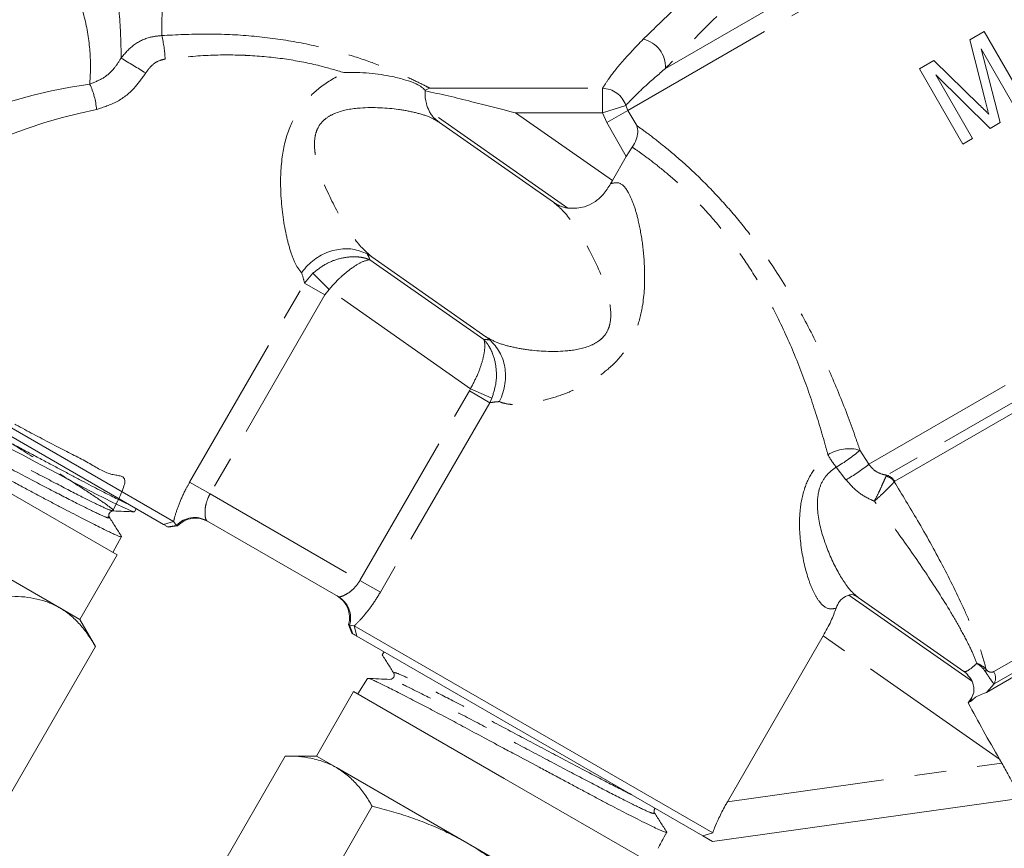
# Model space of a CAD drawing. Units: millimetres. Extents: x -31 to 590, y 17 to 349.
# Drawn here: x 137 to 177, y 217 to 250 of the extents above; entities that cross this region are included whole.
import ezdxf

# ---------------------------------------------------------------- set-up
doc = ezdxf.new("R2010")
doc.units = ezdxf.units.MM
doc.linetypes.add('PHANTOM', pattern=[12.7, 6.35, -1.27, 1.27, -1.27, 1.27, -1.27])

msp = doc.modelspace()

# ---------------------------------------------------------------- linework, layer by layer
at = {"color": 8, "linetype": 'PHANTOM', "lineweight": 0}
for p, q in [((161.878, 246.594), (176.287, 254.912)), ((163.393, 248.285), (174.771, 254.854)), ((143.115, 251.366), (143.101, 249.606)), ((171.577, 232.339), (201.984, 249.896)), ((202.118, 249.112), (172.302, 231.898)), ((172.622, 231.652), (203.326, 249.379)), ((153.907, 247.482), (160.847, 247.482)), ((160.847, 246.495), (160.847, 247.482)), ((160.847, 246.495), (161.792, 246.792)), ((161.792, 246.792), (161.878, 246.594)), ((159.454, 242.66), (153.869, 246.571)), ((157.345, 246.495), (161.249, 243.762)), ((160.847, 246.495), (157.345, 246.495)), ((161.021, 246.099), (160.847, 246.495)), ((161.021, 246.099), (161.878, 246.594)), ((161.878, 246.594), (162.232, 245.981)), ((161.81, 244.733), (161.021, 246.099)), ((176.612, 223.986), (209.249, 242.829)), ((176.625, 223.494), (209.681, 242.578)), ((151.486, 240.576), (156.077, 237.361)), ((148.852, 239.637), (149.185, 240.032)), ((149.185, 240.032), (149.836, 239.373)), ((144.223, 231.619), (148.852, 239.637)), ((149.673, 239.162), (148.852, 239.637)), ((149.673, 239.162), (145.044, 231.145)), ((149.836, 239.373), (149.673, 239.162)), ((155.536, 235.382), (149.836, 239.373)), ((151.083, 227.658), (155.49, 235.291)), ((155.49, 235.291), (155.536, 235.382)), ((156.311, 234.817), (155.49, 235.291)), ((155.536, 235.382), (156.395, 234.997)), ((156.311, 234.817), (151.904, 227.184)), ((156.395, 234.997), (156.311, 234.817)), ((171.222, 232.906), (171.577, 232.339)), ((170.66, 231.713), (170.267, 232.226)), ((145.044, 231.145), (144.223, 231.619)), ((172.277, 231.859), (172.302, 231.898)), ((172.622, 231.652), (172.603, 231.634)), ((145.044, 231.145), (151.083, 227.658)), ((143.697, 229.879), (143.33, 229.825)), ((151.904, 227.184), (151.083, 227.658)), ((170.779, 227.067), (175.749, 223.587)), ((150.797, 225.514), (150.661, 225.859)), ((176.845, 220.461), (169.745, 225.432)), ((176.625, 223.494), (176.313, 223.147)), ((165.885, 218.746), (176.938, 220.3))]:
    msp.add_line(p, q, dxfattribs=at)
at = {"color": 7, "linetype": 'Continuous', "lineweight": 15}
for p, q in [((175.643, 249.431), (176.224, 249.766)), ((176.224, 249.766), (177.974, 246.735)), ((176.26, 247), (175.643, 249.431)), ((177.585, 246.511), (176.104, 249.076)), ((176.104, 249.076), (176.873, 246.1)), ((173.62, 248.263), (174.201, 248.599)), ((174.201, 248.599), (176.029, 246.818)), ((175.37, 245.232), (173.62, 248.263)), ((176.47, 245.867), (174.278, 248.021)), ((174.278, 248.021), (175.759, 245.456)), ((153.708, 247.409), (153.714, 247.379)), ((158.876, 242.895), (154.285, 246.11)), ((176.873, 246.1), (176.47, 245.867)), ((162.052, 245.112), (161.81, 244.733)), ((175.759, 245.456), (175.37, 245.232)), ((161.81, 244.733), (161.249, 243.762)), ((161.249, 243.762), (161.18, 243.64)), ((176.313, 223.147), (209.971, 242.579)), ((151.56, 240.693), (156.152, 237.478)), ((129.027, 238.429), (143.575, 230.03)), ((143.172, 229.916), (129.137, 238.019)), ((141.3, 228.687), (129.176, 235.687)), ((142.008, 230.427), (142.074, 230.55)), ((140.991, 230.2), (140.98, 230.236)), ((143.172, 229.916), (143.575, 230.03)), ((143.575, 230.03), (143.697, 229.879)), ((150.207, 227.009), (144.92, 230.062)), ((143.37, 229.802), (143.33, 229.825)), ((143.37, 229.802), (143.738, 229.856)), ((143.697, 229.879), (143.738, 229.856)), ((133.738, 229.589), (138.988, 226.558)), ((141.129, 228.786), (141.473, 229.429)), ((139.8, 226.089), (141.3, 228.687)), ((171.148, 226.978), (175.407, 223.995)), ((138.988, 226.558), (139.8, 226.089)), ((140.426, 225.006), (139.8, 226.089)), ((150.62, 225.883), (150.757, 225.537)), ((150.62, 225.883), (150.661, 225.859)), ((150.661, 225.859), (150.852, 225.829)), ((150.852, 225.829), (165.292, 217.492)), ((150.955, 225.422), (150.852, 225.829)), ((150.797, 225.514), (150.757, 225.537)), ((164.889, 217.378), (150.955, 225.422)), ((169.745, 225.432), (165.885, 218.746)), ((140.426, 225.006), (136.551, 218.295)), ((152.054, 224.788), (151.98, 224.67)), ((151.383, 223.708), (150.998, 223.088)), ((151.387, 223.705), (151.389, 223.712)), ((152.328, 223.684), (152.291, 223.676)), ((150.827, 223.187), (149.327, 220.589)), ((156.889, 219.687), (150.827, 223.187)), ((175.727, 222.947), (175.582, 222.725)), ((175.788, 223.096), (175.727, 222.947)), ((175.582, 222.725), (175.677, 222.78)), ((148.076, 220.589), (144.201, 213.878)), ((149.327, 220.589), (148.076, 220.589)), ((149.327, 220.589), (150.139, 220.12)), ((150.139, 220.12), (155.389, 217.089)), ((176.938, 220.3), (176.845, 220.461)), ((162.951, 216.187), (156.889, 219.687)), ((151.576, 218.569), (147.701, 211.857)), ((177.647, 218.884), (165.288, 217.148)), ((163.342, 217.336), (163.439, 217.517)), ((165.292, 217.492), (164.889, 217.378)), ((165.288, 217.148), (164.889, 217.378)), ((155.389, 217.089), (160.639, 214.058))]:
    msp.add_line(p, q, dxfattribs=at)
at = {"color": 7, "linetype": 'Continuous', "lineweight": 15, "flags": 128}
msp.add_lwpolyline([(142.002, 230.43), (141.995, 230.423), (141.849, 230.468), (141.714, 230.525), (141.535, 230.606), (141.075, 230.828), (140.788, 230.972), (140.463, 231.139), (139.742, 231.517), (139.336, 231.732), (138.9, 231.963), (137.994, 232.443), (137.512, 232.699), (137.012, 232.966)], dxfattribs=at)
at = {"color": 8, "linetype": 'PHANTOM', "lineweight": 0}
for centre, radius, start, end in [((138.346, 248.453), 4.893, 2.427, 13.6396), ((162.242, 248.334), 1.151, 357.5388, 77.5277), ((82.119, 149.049), 115.98, 58.65326, 59.22746), ((137.717, 246.442), 2.759, 3.9042, 26.0598), ((160.831, 246.469), 1.013, 18.5809, 89.0949), ((170.785, 231.341), 1.625, 74.4277, 121.6926), ((167.469, 237.162), 5.674, 299.5409, 311.4016), ((173.044, 234.457), 3.563, 209.1167, 218.7767), ((167.084, 237.928), 7.171, 299.917, 308.7974), ((172.151, 231.327), 0.546, 34.1383, 76.6434), ((172.17, 231.396), 0.52, 29.5634, 75.2142), ((144.424, 229.199), 0.996, 60.1118, 136.8566), ((149.708, 226.148), 0.996, 343.1434, 59.8882), ((176.034, 224.091), 0.271, 335.5402, 356.8766), ((176.176, 223.728), 0.506, 332.3814, 30.6168)]:
    msp.add_arc(centre, radius, start, end, dxfattribs=at)
at = {"color": 7, "linetype": 'Continuous', "lineweight": 15}
for centre, start, end in [((144.465, 229.169), 60, 136.6576), ((149.662, 226.169), 343.3424, 60)]:
    msp.add_arc(centre, 1, start, end, dxfattribs=at)
at = {"color": 8, "linetype": 'PHANTOM', "lineweight": 0}
for centre, major_axis, ratio, start_param, end_param in [((140.664, 242.451), (11.385, 1.916), 0.451416, 1.535989, 2.599462), ((140.664, 241.585), (10.517, 2.694), 0.456778, 1.472646, 2.536119), ((142.965, 245.234), (8.596, -6.105), 0.266773, 0.415965, 0.465442), ((141.857, 243.652), (6.84, -5.139), 0.327961, 0.361046, 0.461277), ((163.522, 230.84), (8.596, -6.105), 0.266773, 2.726052, 2.775905), ((162.414, 229.257), (6.84, -5.139), 0.327961, 2.759832, 2.860062)]:
    msp.add_ellipse(centre, major_axis=major_axis, ratio=ratio, start_param=start_param, end_param=end_param, dxfattribs=at)
at = {"color": 7, "linetype": 'Continuous', "lineweight": 15}
msp.add_ellipse((-86.787, -202.325), major_axis=(292.146, 505.958), ratio=0.021106, start_param=5.700927, end_param=5.702566, dxfattribs=at)
at = {"color": 8, "linetype": 'PHANTOM', "lineweight": 0}
for points, knots in [([(162.491, 249.458), (162.867, 249.823), (163.626, 250.56), (164.9, 251.742), (166.178, 252.877), (167.43, 253.939), (168.782, 255.016), (170.524, 256.323), (171.907, 257.2), (172.765, 257.745)], [0, 0, 0, 0, 0.155129, 0.313157, 0.43231, 0.552365, 0.674957, 0.798327, 1, 1, 1, 1]), ([(173.289, 256.814), (172.465, 256.257), (170.652, 255.032), (168.6, 253.307), (166.98, 251.846), (165.737, 250.663), (164.496, 249.431), (163.763, 248.669), (163.393, 248.285)], [0, 0, 0, 0, 0.198878, 0.437731, 0.560446, 0.683141, 0.840201, 1, 1, 1, 1]), ([(140.196, 247.654), (140.199, 247.694), (140.242, 248.19), (140.23, 249.147), (139.97, 250.528), (139.493, 251.91), (139.021, 252.82), (138.784, 253.277)], [0, 0, 0, 0, 0.021021, 0.261685, 0.504167, 0.751468, 1, 1, 1, 1]), ([(141.458, 248.699), (141.459, 248.752), (141.465, 249.342), (141.422, 249.998), (141.383, 250.595)], [0, 0, 0, 0, 0.089799, 1, 1, 1, 1]), ([(141.458, 248.699), (141.615, 248.884), (141.932, 249.257), (142.542, 249.547), (142.946, 249.59), (143.101, 249.606)], [0, 0, 0, 0, 0.375022, 0.75983, 1, 1, 1, 1]), ([(143.101, 249.606), (143.684, 249.636), (144.85, 249.694), (146.612, 249.621), (148.321, 249.404), (149.84, 249.075), (151.117, 248.687), (152.153, 248.301), (152.991, 247.936), (153.564, 247.659), (153.812, 247.531), (153.907, 247.482)], [0, 0, 0, 0, 0.127604, 0.255076, 0.382925, 0.510666, 0.618325, 0.725982, 0.830224, 0.934466, 1, 1, 1, 1]), ([(160.847, 247.482), (160.918, 247.589), (161.083, 247.838), (161.565, 248.493), (162.179, 249.133), (162.491, 249.458)], [0, 0, 0, 0, 0.271426, 0.629819, 1, 1, 1, 1]), ([(140.196, 247.654), (140.38, 247.723), (140.752, 247.861), (141.185, 248.25), (141.376, 248.564), (141.458, 248.699)], [0, 0, 0, 0, 0.3585021, 0.7237435, 1, 1, 1, 1]), ([(150.435, 248.112), (150.118, 248.208), (149.412, 248.42), (148.136, 248.673), (147.097, 248.78), (146.001, 248.832), (144.848, 248.831), (143.777, 248.717), (143.235, 248.66)], [0, 0, 0, 0, 0.157328, 0.350092, 0.550072, 0.577016, 0.785666, 1, 1, 1, 1]), ([(143.235, 248.66), (143.162, 248.644), (142.966, 248.602), (142.68, 248.413), (142.53, 248.205), (142.454, 248.1)], [0, 0, 0, 0, 0.225659, 0.608902, 1, 1, 1, 1]), ([(163.393, 248.285), (163.109, 248.041), (162.535, 247.549), (162.046, 247.059), (161.868, 246.872), (161.792, 246.792)], [0, 0, 0, 0, 0.359461, 0.727128, 1, 1, 1, 1]), ([(142.454, 248.1), (142.319, 247.905), (142.008, 247.455), (141.331, 246.902), (140.754, 246.72), (140.47, 246.63)], [0, 0, 0, 0, 0.277734, 0.64449, 1, 1, 1, 1]), ([(148.733, 240.048), (148.654, 240.149), (148.487, 240.362), (148.279, 240.903), (148.038, 241.824), (147.863, 243.114), (147.892, 244.621), (148.182, 245.863), (148.736, 246.839), (149.513, 247.598), (150.114, 247.933), (150.435, 248.112)], [0, 0, 0, 0, 0.077383, 0.164033, 0.250874, 0.436191, 0.579996, 0.696516, 0.794659, 0.890209, 1, 1, 1, 1]), ([(154.285, 246.11), (154.164, 246.182), (153.893, 246.34), (153.326, 246.512), (152.416, 246.682), (151.316, 246.745), (150.289, 246.591), (149.78, 246.33), (149.519, 246.103), (149.357, 245.852), (149.242, 245.457), (149.244, 245.079), (149.348, 244.4), (149.697, 243.409), (150.342, 242.169), (151.012, 241.167), (151.415, 240.819), (151.56, 240.693)], [0, 0, 0, 0, 0.054614, 0.121113, 0.187724, 0.322061, 0.405017, 0.437732, 0.455795, 0.485103, 0.505041, 0.550181, 0.571975, 0.667834, 0.801792, 0.928415, 1, 1, 1, 1]), ([(162.232, 245.981), (162.381, 245.874), (162.679, 245.66), (163.341, 245.147), (164.135, 244.475), (165.028, 243.633), (165.952, 242.642), (166.85, 241.546), (167.797, 240.219), (168.745, 238.659), (169.652, 236.888), (170.422, 235.11), (170.92, 233.786), (171.168, 233.064), (171.222, 232.906)], [0, 0, 0, 0, 0.077109, 0.154221, 0.235331, 0.316447, 0.39604, 0.475665, 0.552142, 0.657429, 0.762844, 0.866857, 0.970898, 1, 1, 1, 1]), ([(169.932, 232.724), (169.89, 232.876), (169.703, 233.562), (169.316, 234.832), (168.702, 236.521), (167.953, 238.214), (167.148, 239.693), (166.326, 240.944), (165.539, 241.968), (164.722, 242.879), (163.919, 243.655), (163.192, 244.273), (162.584, 244.739), (162.228, 244.991), (162.088, 245.087), (162.052, 245.112)], [0, 0, 0, 0, 0.028648, 0.12954, 0.232201, 0.332346, 0.435299, 0.508302, 0.583051, 0.660006, 0.736637, 0.815733, 0.893137, 0.972872, 1, 1, 1, 1]), ([(161.18, 243.64), (161.301, 243.67), (161.567, 243.737), (161.877, 243.363), (162.122, 242.795), (162.319, 242.095), (162.48, 241.206), (162.575, 240.043), (162.526, 238.862), (162.24, 237.726), (161.755, 236.82), (160.952, 236.007), (160.018, 235.453), (159.087, 235.076), (158.152, 234.814), (157.466, 234.73), (156.963, 234.763), (156.8, 234.823), (156.694, 234.862)], [0, 0, 0, 0, 0.060093, 0.132268, 0.184873, 0.237595, 0.307031, 0.376526, 0.46548, 0.522788, 0.583383, 0.642703, 0.722656, 0.781678, 0.840701, 0.930737, 0.954896, 1, 1, 1, 1]), ([(156.152, 237.478), (156.306, 237.391), (156.608, 237.219), (157.231, 237.049), (158.145, 236.894), (159.228, 236.847), (160.226, 237.022), (160.708, 237.293), (160.956, 237.533), (161.101, 237.789), (161.206, 238.215), (161.166, 238.929), (160.767, 240.142), (160.078, 241.458), (159.379, 242.471), (159.003, 242.788), (158.876, 242.895)], [0, 0, 0, 0, 0.067585, 0.132899, 0.19986, 0.331452, 0.410186, 0.442682, 0.46007, 0.490028, 0.508982, 0.561168, 0.654677, 0.814816, 0.937701, 1, 1, 1, 1]), ([(151.486, 240.576), (151.484, 240.577), (151.481, 240.578), (151.477, 240.58), (151.473, 240.581), (151.464, 240.585), (151.448, 240.591), (151.419, 240.602), (151.369, 240.619), (151.277, 240.646), (151.105, 240.682), (150.764, 240.712), (150.269, 240.646), (149.68, 240.422), (149.353, 240.164), (149.185, 240.032)], [0, 0, 0, 0, 0.00343, 0.004298, 0.005921, 0.010276, 0.017838, 0.030978, 0.053854, 0.09386, 0.164692, 0.294692, 0.540155, 0.764528, 1, 1, 1, 1]), ([(151.486, 240.576), (151.485, 240.576), (151.379, 240.57), (151.133, 240.491), (150.7, 240.213), (150.256, 239.84), (149.978, 239.531), (149.836, 239.373)], [0, 0, 0, 0, 0.003426, 0.293453, 0.539529, 0.76441, 1, 1, 1, 1]), ([(141.126, 230.466), (141.377, 230.962), (141.874, 231.944), (141.047, 231.833), (140.192, 232.397), (138.981, 232.991), (137.593, 233.734), (136.119, 234.513), (134.67, 235.286), (133.352, 235.96), (132.306, 236.566), (131.411, 236.751), (131.475, 237.605), (129.922, 235.058), (131.466, 237.544), (131.431, 236.539), (132.322, 236.214), (133.36, 235.478), (134.654, 234.681), (136.06, 233.795), (137.472, 232.913), (138.786, 232.086), (139.883, 231.384), (140.691, 230.849), (141.15, 230.516), (141.194, 230.422), (140.846, 230.555), (140.128, 230.901), (139.068, 231.445), (137.772, 232.125), (136.326, 232.891), (134.838, 233.682), (133.425, 234.43), (132.18, 235.08), (131.228, 235.561), (130.582, 235.866), (130.481, 235.878), (130.43, 235.885)], [0, 0, 0, 0, 0.0291232, 0.0576079, 0.0861206, 0.1146227, 0.1431346, 0.1716745, 0.2002038, 0.2287428, 0.2573099, 0.2858664, 0.3144326, 0.3407695, 0.3689179, 0.3975015, 0.4260949, 0.4547164, 0.4833272, 0.5119477, 0.5405964, 0.5692344, 0.5978821, 0.6265579, 0.6552231, 0.683898, 0.712601, 0.7412933, 0.7699954, 0.7987256, 0.8274451, 0.8561743, 0.8849317, 0.9136784, 0.942417, 0.9711806, 1, 1, 1, 1]), ([(156.077, 237.361), (156.078, 237.36), (156.078, 237.359), (156.079, 237.357), (156.079, 237.354), (156.081, 237.349), (156.084, 237.34), (156.088, 237.324), (156.095, 237.295), (156.105, 237.239), (156.114, 237.126), (156.104, 236.884), (156.019, 236.482), (155.826, 235.936), (155.634, 235.57), (155.536, 235.382)], [0, 0, 0, 0, 0.0033986, 0.0042037, 0.0057413, 0.010035, 0.0175402, 0.0306622, 0.0536283, 0.0939642, 0.1656507, 0.2985643, 0.5437994, 0.7662154, 1, 1, 1, 1]), ([(156.077, 237.361), (156.079, 237.359), (156.081, 237.357), (156.084, 237.354), (156.087, 237.351), (156.093, 237.344), (156.105, 237.331), (156.125, 237.308), (156.16, 237.265), (156.219, 237.187), (156.319, 237.033), (156.471, 236.717), (156.587, 236.224), (156.586, 235.593), (156.46, 235.199), (156.395, 234.997)], [0, 0, 0, 0, 0.0034085, 0.0042158, 0.0056799, 0.0099305, 0.0173659, 0.0303831, 0.0532155, 0.0934583, 0.1653345, 0.2988778, 0.5437964, 0.7659864, 1, 1, 1, 1]), ([(140.941, 230.229), (140.96, 230.206), (141.016, 230.139), (140.675, 230.278), (139.975, 230.614), (138.913, 231.158), (137.619, 231.837), (136.174, 232.603), (134.686, 233.394), (133.273, 234.142), (132.022, 234.796), (131.086, 235.268), (130.547, 235.527), (130.462, 235.548), (130.445, 235.552)], [0, 0, 0, 0, 0.048541, 0.141246, 0.233917, 0.326619, 0.419412, 0.51217, 0.60496, 0.697841, 0.790687, 0.883507, 0.976407, 1, 1, 1, 1]), ([(170.262, 226.545), (170.179, 226.527), (169.937, 226.472), (169.631, 226.711), (169.355, 227.17), (169.08, 227.852), (168.824, 228.933), (168.743, 230.253), (168.949, 231.356), (169.343, 232.165), (169.736, 232.538), (169.932, 232.724)], [0, 0, 0, 0, 0.068497, 0.200951, 0.284182, 0.367545, 0.546198, 0.717476, 0.823874, 0.912477, 1, 1, 1, 1]), ([(170.267, 232.226), (170.123, 232.121), (169.957, 231.999), (169.724, 231.697), (169.619, 231.476), (169.501, 231.017), (169.493, 230.249), (169.801, 229.12), (170.311, 227.989), (170.789, 227.271), (171.07, 227.041), (171.148, 226.978)], [0, 0, 0, 0, 0.0772888, 0.0897212, 0.1649383, 0.1796329, 0.2951599, 0.4973605, 0.7173747, 0.9218939, 1, 1, 1, 1]), ([(171.577, 232.339), (171.649, 232.252), (171.795, 232.074), (172.066, 231.943), (172.241, 231.91), (172.302, 231.898)], [0, 0, 0, 0, 0.388197, 0.785711, 1, 1, 1, 1]), ([(144.223, 231.619), (144.155, 231.496), (143.977, 231.174), (143.757, 230.657), (143.627, 230.252), (143.586, 230.075), (143.575, 230.03)], [0, 0, 0, 0, 0.21246, 0.554903, 0.887381, 1, 1, 1, 1]), ([(171.804, 230.853), (171.769, 230.868), (171.528, 230.967), (171.104, 231.214), (170.807, 231.547), (170.66, 231.713)], [0, 0, 0, 0, 0.077621, 0.54121, 1, 1, 1, 1]), ([(171.804, 230.853), (171.805, 230.856), (171.861, 230.965), (171.969, 231.181), (172.104, 231.474), (172.209, 231.716), (172.254, 231.811), (172.277, 231.859)], [0, 0, 0, 0, 0.005215, 0.278099, 0.523404, 0.759074, 1, 1, 1, 1]), ([(171.804, 230.853), (171.805, 230.855), (171.897, 230.937), (172.076, 231.101), (172.309, 231.325), (172.496, 231.515), (172.567, 231.594), (172.603, 231.634)], [0, 0, 0, 0, 0.0052096, 0.2778438, 0.523479, 0.7593776, 1, 1, 1, 1]), ([(172.603, 231.634), (172.918, 231.118), (173.59, 230.017), (174.552, 228.289), (175.302, 226.78), (175.806, 225.608), (176.12, 224.783), (176.244, 224.306), (176.305, 224.076)], [0, 0, 0, 0, 0.206986, 0.441436, 0.675305, 0.786025, 0.89645, 1, 1, 1, 1]), ([(145.044, 231.145), (145.012, 231.082), (144.925, 230.915), (144.851, 230.629), (144.834, 230.35), (144.861, 230.136), (144.9, 230.086), (144.92, 230.062)], [0, 0, 0, 0, 0.129729, 0.345633, 0.567667, 0.785793, 1, 1, 1, 1]), ([(175.933, 224.323), (175.862, 224.497), (175.788, 224.682), (175.584, 225.115), (175.322, 225.62), (174.723, 226.662), (173.862, 228.004), (172.818, 229.498), (172.114, 230.438), (171.804, 230.853)], [0, 0, 0, 0, 0.085844, 0.090613, 0.201006, 0.313604, 0.55718, 0.804329, 1, 1, 1, 1]), ([(151.083, 227.658), (151.022, 227.567), (150.898, 227.383), (150.665, 227.182), (150.444, 227.05), (150.278, 226.993), (150.228, 227.004), (150.207, 227.009)], [0, 0, 0, 0, 0.200458, 0.405638, 0.621004, 0.843072, 1, 1, 1, 1]), ([(150.852, 225.829), (150.862, 225.838), (150.964, 225.932), (151.197, 226.175), (151.565, 226.633), (151.79, 226.999), (151.904, 227.184)], [0, 0, 0, 0, 0.034299, 0.352879, 0.672847, 1, 1, 1, 1]), ([(175.407, 223.995), (175.424, 223.99), (175.484, 223.97), (175.661, 224.074), (175.866, 224.262), (175.933, 224.323)], [0, 0, 0, 0, 0.203055, 0.743294, 1, 1, 1, 1]), ([(175.933, 224.323), (175.935, 224.322), (176.044, 224.28), (176.181, 224.202), (176.279, 224.102), (176.305, 224.076)], [0, 0, 0, 0, 0.013649, 0.742449, 1, 1, 1, 1]), ([(175.933, 224.323), (175.935, 224.321), (176.038, 224.253), (176.166, 224.14), (176.257, 224.012), (176.281, 223.978)], [0, 0, 0, 0, 0.01381, 0.742558, 1, 1, 1, 1]), ([(162.013, 219.039), (161.933, 219.078), (161.59, 219.246), (160.668, 219.726), (159.343, 220.422), (157.87, 221.205), (156.4, 221.985), (155.027, 222.709), (153.869, 223.309), (153.009, 223.737), (152.476, 223.978), (152.461, 223.943), (152.454, 223.926)], [0, 0, 0, 0, 0.032865, 0.14098, 0.249056, 0.357168, 0.465386, 0.573564, 0.681779, 0.7901, 0.898381, 1, 1, 1, 1]), ([(176.625, 223.494), (176.608, 223.512), (176.569, 223.552), (176.474, 223.686), (176.368, 223.845), (176.307, 223.939), (176.281, 223.978)], [0, 0, 0, 0, 0.303117, 0.668426, 0.858573, 1, 1, 1, 1]), ([(176.305, 224.076), (176.32, 224.058), (176.361, 224.013), (176.442, 223.965), (176.53, 223.951), (176.586, 223.975), (176.612, 223.986)], [0, 0, 0, 0, 0.111378, 0.284247, 0.665811, 1, 1, 1, 1]), ([(162.925, 218.309), (162.929, 218.288), (162.937, 218.241), (162.482, 218.439), (161.658, 218.847), (160.53, 219.43), (159.187, 220.137), (157.719, 220.916), (156.248, 221.697), (154.874, 222.422), (153.712, 223.024), (152.859, 223.449), (152.369, 223.674), (152.344, 223.653), (152.335, 223.646)], [0, 0, 0, 0, 0.073235, 0.161088, 0.248971, 0.33694, 0.424876, 0.512843, 0.600895, 0.688915, 0.776965, 0.865102, 0.953205, 1, 1, 1, 1]), ([(175.677, 222.78), (175.678, 222.784), (175.686, 222.828), (175.708, 222.891), (175.727, 222.947)], [0, 0, 0, 0, 0.097012, 1, 1, 1, 1])]:
    msp.add_open_spline(points, degree=3, knots=knots, dxfattribs=at)
at = {"color": 7, "linetype": 'Continuous', "lineweight": 15}
for points, knots in [([(150.435, 248.112), (150.438, 248.113), (150.784, 248.129), (151.471, 248.11), (152.306, 247.982), (152.936, 247.818), (153.473, 247.628), (153.619, 247.492), (153.708, 247.409)], [0, 0, 0, 0, 0.0020436, 0.2254377, 0.4532775, 0.6044691, 0.7592414, 1, 1, 1, 1]), ([(153.708, 247.409), (153.773, 247.438), (153.839, 247.468), (153.906, 247.482), (153.907, 247.482)], [0, 0, 0, 0, 0.980223, 1, 1, 1, 1]), ([(153.714, 247.379), (153.714, 247.374), (153.698, 247.188), (153.736, 246.875), (153.828, 246.664), (153.869, 246.571)], [0, 0, 0, 0, 0.016341, 0.565414, 1, 1, 1, 1]), ([(153.714, 247.379), (154.02, 247.313), (154.637, 247.179), (155.849, 246.878), (156.756, 246.646), (157.341, 246.496), (157.345, 246.495)], [0, 0, 0, 0, 0.258909, 0.522031, 0.996494, 1, 1, 1, 1]), ([(176.029, 246.818), (176.092, 246.756), (176.187, 246.663), (176.313, 246.537), (176.375, 246.474), (176.407, 246.443)], [0, 0, 0, 0, 0.499976, 0.749987, 1, 1, 1, 1]), ([(176.407, 246.443), (176.394, 246.489), (176.362, 246.605), (176.314, 246.791), (176.278, 246.93), (176.26, 247)], [0, 0, 0, 0, 0.249959, 0.6249813, 1, 1, 1, 1]), ([(153.869, 246.571), (153.881, 246.546), (153.913, 246.481), (153.979, 246.38), (154.092, 246.26), (154.197, 246.173), (154.264, 246.125), (154.285, 246.11)], [0, 0, 0, 0, 0.201074, 0.51625, 0.712436, 0.90977, 1, 1, 1, 1]), ([(162.052, 245.112), (162.112, 245.213), (162.233, 245.414), (162.285, 245.716), (162.262, 245.895), (162.233, 245.979), (162.232, 245.981)], [0, 0, 0, 0, 0.322072, 0.642078, 0.99467, 1, 1, 1, 1]), ([(161.18, 243.64), (161.085, 243.49), (160.894, 243.188), (160.516, 242.872), (160.05, 242.658), (159.669, 242.639), (159.487, 242.657), (159.454, 242.66)], [0, 0, 0, 0, 0.200886, 0.401721, 0.605435, 0.927709, 1, 1, 1, 1]), ([(158.876, 242.895), (158.932, 242.858), (159.042, 242.785), (159.217, 242.705), (159.346, 242.673), (159.423, 242.664), (159.454, 242.66)], [0, 0, 0, 0, 0.228129, 0.457707, 0.778719, 1, 1, 1, 1]), ([(148.733, 240.048), (148.736, 240.054), (148.81, 240.162), (149.038, 240.436), (149.507, 240.789), (150.141, 241.014), (150.802, 241.043), (151.186, 240.886), (151.377, 240.808)], [0, 0, 0, 0, 0.006268, 0.129609, 0.348628, 0.566099, 0.783042, 1, 1, 1, 1]), ([(151.56, 240.693), (151.512, 240.726), (151.45, 240.768), (151.39, 240.8), (151.377, 240.808)], [0, 0, 0, 0, 0.784483, 1, 1, 1, 1]), ([(156.315, 237.351), (156.272, 237.387), (156.22, 237.43), (156.162, 237.471), (156.152, 237.478)], [0, 0, 0, 0, 0.82272, 1, 1, 1, 1]), ([(156.694, 234.862), (156.697, 234.868), (156.812, 235.091), (156.958, 235.56), (156.946, 236.256), (156.74, 236.889), (156.457, 237.197), (156.315, 237.351)], [0, 0, 0, 0, 0.00683, 0.274284, 0.516809, 0.758388, 1, 1, 1, 1]), ([(130.109, 236.775), (130.113, 236.776), (130.129, 236.779), (130.228, 236.745), (130.395, 236.676), (130.601, 236.581), (130.822, 236.473), (131.082, 236.342), (131.377, 236.19), (131.704, 236.021), (132.032, 235.851), (132.46, 235.627), (133.013, 235.338), (133.613, 235.021), (134.237, 234.689), (134.883, 234.342), (135.582, 233.966), (136.185, 233.641), (136.68, 233.376), (137.172, 233.112), (137.66, 232.853), (138.142, 232.597), (138.608, 232.35), (139.055, 232.113), (139.479, 231.888), (139.883, 231.674), (140.26, 231.476), (140.605, 231.296), (140.917, 231.136), (141.198, 230.995), (141.443, 230.875), (141.641, 230.782), (141.738, 230.739), (141.779, 230.721)], [0, 0, 0, 0, 0.01372, 0.053925, 0.094635, 0.124779, 0.155134, 0.185815, 0.216943, 0.246977, 0.277219, 0.300955, 0.349382, 0.39935, 0.423092, 0.471531, 0.521512, 0.551519, 0.581736, 0.611822, 0.642119, 0.672741, 0.70381, 0.733904, 0.764208, 0.794838, 0.825915, 0.855897, 0.886087, 0.916148, 0.94642, 0.977017, 1, 1, 1, 1]), ([(129.381, 235.642), (129.387, 235.644), (129.404, 235.651), (129.494, 235.62), (129.644, 235.556), (129.804, 235.483), (130.031, 235.374), (130.302, 235.241), (130.613, 235.085), (130.935, 234.921), (131.291, 234.737), (131.676, 234.536), (132.084, 234.32), (132.513, 234.091), (132.969, 233.847), (133.441, 233.595), (133.923, 233.337), (134.415, 233.074), (134.921, 232.805), (135.429, 232.534), (135.932, 232.265), (136.431, 231.998), (136.928, 231.73), (137.413, 231.469), (137.881, 231.218), (138.331, 230.978), (138.767, 230.748), (139.178, 230.532), (139.561, 230.334), (139.914, 230.152), (140.239, 229.986), (140.529, 229.839), (140.781, 229.713), (140.996, 229.607), (141.175, 229.524), (141.313, 229.464), (141.411, 229.429), (141.464, 229.42), (141.482, 229.427), (141.468, 229.445), (141.465, 229.449)], [0, 0, 0, 0, 0.021557, 0.064955, 0.086825, 0.113722, 0.14082, 0.173664, 0.19962, 0.225756, 0.25246, 0.27936, 0.305327, 0.331475, 0.358192, 0.385106, 0.411052, 0.437178, 0.463873, 0.490765, 0.516703, 0.54282, 0.569506, 0.596387, 0.622328, 0.648449, 0.67514, 0.702028, 0.72794, 0.754032, 0.78069, 0.807545, 0.833469, 0.859574, 0.886247, 0.913117, 0.939112, 0.965289, 0.991747, 1, 1, 1, 1]), ([(140.98, 230.236), (140.974, 230.248), (140.959, 230.286), (140.981, 230.378), (141.06, 230.452), (141.112, 230.457), (141.137, 230.459)], [0, 0, 0, 0, 0.146788, 0.43392, 0.720758, 1, 1, 1, 1]), ([(141.138, 230.459), (141.282, 230.453), (141.57, 230.441), (141.859, 230.428), (142.003, 230.422)], [0, 0, 0, 0, 0.49991, 1, 1, 1, 1]), ([(141.476, 229.436), (141.395, 229.563), (141.234, 229.818), (141.072, 230.072), (140.991, 230.2)], [0, 0, 0, 0, 0.500071, 1, 1, 1, 1]), ([(143.33, 229.825), (143.315, 229.833), (143.271, 229.859), (143.211, 229.894), (143.172, 229.916)], [0, 0, 0, 0, 0.338529, 1, 1, 1, 1]), ([(138.988, 226.558), (138.946, 226.582), (138.767, 226.681), (138.281, 226.884), (137.629, 227.011), (137.102, 227.023), (136.926, 227.027)], [0, 0, 0, 0, 0.070063, 0.29988, 0.764964, 1, 1, 1, 1]), ([(170.262, 226.545), (170.305, 226.642), (170.404, 226.864), (170.625, 227.012), (170.733, 227.051), (170.779, 227.067)], [0, 0, 0, 0, 0.309519, 0.708526, 1, 1, 1, 1]), ([(171.148, 226.978), (171.122, 226.995), (171.074, 227.028), (171, 227.064), (170.91, 227.091), (170.839, 227.087), (170.797, 227.073), (170.779, 227.067)], [0, 0, 0, 0, 0.1342641, 0.2483901, 0.3940361, 0.7450215, 1, 1, 1, 1]), ([(140.426, 225.006), (140.329, 225.165), (140.135, 225.484), (139.799, 225.907), (139.485, 226.212), (139.21, 226.423), (139.062, 226.513), (138.988, 226.558)], [0, 0, 0, 0, 0.247582, 0.496461, 0.747258, 0.873304, 1, 1, 1, 1]), ([(169.745, 225.432), (169.854, 225.63), (170.068, 226.017), (170.198, 226.372), (170.262, 226.545)], [0, 0, 0, 0, 0.510301, 1, 1, 1, 1]), ([(150.955, 225.422), (150.916, 225.445), (150.856, 225.48), (150.812, 225.505), (150.797, 225.514)], [0, 0, 0, 0, 0.6614713, 1, 1, 1, 1]), ([(151.978, 224.663), (152.055, 224.542), (152.21, 224.298), (152.365, 224.054), (152.442, 223.932)], [0, 0, 0, 0, 0.50009, 1, 1, 1, 1]), ([(152.291, 223.676), (152.14, 223.682), (151.839, 223.695), (151.538, 223.708), (151.387, 223.714)], [0, 0, 0, 0, 0.4999291, 1, 1, 1, 1]), ([(151.404, 223.711), (151.413, 223.711), (151.435, 223.71), (151.518, 223.682), (151.644, 223.629), (151.813, 223.551), (152.021, 223.45), (152.265, 223.328), (152.545, 223.187), (152.861, 223.026), (153.224, 222.839), (153.629, 222.63), (154.172, 222.346), (154.71, 222.06), (155.353, 221.715), (155.994, 221.37), (156.693, 220.995), (157.469, 220.58), (158.143, 220.221), (158.804, 219.869), (159.289, 219.61), (159.758, 219.359), (160.215, 219.114), (160.651, 218.881), (161.064, 218.663), (161.449, 218.461), (161.811, 218.273), (162.182, 218.084), (162.545, 217.903), (162.867, 217.746), (163.095, 217.638), (163.298, 217.547), (163.401, 217.512), (163.443, 217.507), (163.438, 217.517), (163.438, 217.517)], [0, 0, 0, 0, 0.01933, 0.046351, 0.07356, 0.101063, 0.128966, 0.155988, 0.183199, 0.210704, 0.23861, 0.268989, 0.29845, 0.348094, 0.369235, 0.412575, 0.457635, 0.484517, 0.539194, 0.567055, 0.594032, 0.621198, 0.648656, 0.676514, 0.703489, 0.730653, 0.758109, 0.785967, 0.823074, 0.860679, 0.895279, 0.921566, 0.973815, 0.99981, 1, 1, 1, 1]), ([(152.443, 223.932), (152.453, 223.908), (152.475, 223.861), (152.451, 223.756), (152.382, 223.69), (152.342, 223.685), (152.328, 223.684)], [0, 0, 0, 0, 0.279242, 0.56608, 0.853212, 1, 1, 1, 1]), ([(175.569, 223.851), (175.568, 223.854), (175.55, 223.878), (175.495, 223.929), (175.435, 223.975), (175.407, 223.995)], [0, 0, 0, 0, 0.0512636, 0.5724691, 1, 1, 1, 1]), ([(175.558, 223.84), (175.6, 223.799), (175.711, 223.689), (175.79, 223.466), (175.818, 223.256), (175.805, 223.12), (175.798, 223.094), (175.795, 223.081)], [0, 0, 0, 0, 0.1468224, 0.3904324, 0.6050136, 0.7991587, 1, 1, 1, 1]), ([(176.313, 223.147), (176.22, 223.111), (176.034, 223.038), (175.813, 222.923), (175.724, 222.829), (175.677, 222.78)], [0, 0, 0, 0, 0.318636, 0.637829, 1, 1, 1, 1]), ([(175.582, 222.725), (175.782, 222.355), (176.187, 221.606), (176.624, 220.846), (176.845, 220.461)], [0, 0, 0, 0, 0.493717, 1, 1, 1, 1]), ([(150.139, 220.12), (150.097, 220.144), (149.952, 220.225), (149.618, 220.372), (149.148, 220.502), (148.605, 220.578), (148.253, 220.585), (148.076, 220.589)], [0, 0, 0, 0, 0.070047, 0.242595, 0.531878, 0.765333, 1, 1, 1, 1]), ([(151.576, 218.569), (151.48, 218.728), (151.286, 219.046), (150.95, 219.467), (150.575, 219.839), (150.285, 220.026), (150.139, 220.12)], [0, 0, 0, 0, 0.247269, 0.495363, 0.746874, 1, 1, 1, 1]), ([(176.938, 220.3), (177.031, 220.136), (177.216, 219.808), (177.44, 219.367), (177.588, 219.049), (177.648, 218.903), (177.647, 218.889), (177.647, 218.884)], [0, 0, 0, 0, 0.232139, 0.464732, 0.685144, 0.892317, 1, 1, 1, 1]), ([(155.389, 217.089), (155.124, 217.235), (154.627, 217.508), (153.864, 217.843), (153.118, 218.123), (152.355, 218.367), (151.836, 218.501), (151.576, 218.569)], [0, 0, 0, 0, 0.221028, 0.414306, 0.608264, 0.80392, 1, 1, 1, 1]), ([(165.292, 217.492), (165.316, 217.559), (165.381, 217.737), (165.546, 218.115), (165.732, 218.478), (165.856, 218.695), (165.885, 218.746)], [0, 0, 0, 0, 0.1926537, 0.512982, 0.8840798, 1, 1, 1, 1]), ([(162.952, 218.293), (162.942, 218.315), (162.922, 218.361), (162.934, 218.45), (162.967, 218.477), (162.974, 218.484)], [0, 0, 0, 0, 0.430508, 0.871182, 1, 1, 1, 1]), ([(163.437, 217.529), (163.357, 217.657), (163.195, 217.911), (163.033, 218.166), (162.952, 218.293)], [0, 0, 0, 0, 0.500082, 1, 1, 1, 1]), ([(158.576, 214.527), (158.387, 214.719), (158.007, 215.106), (157.404, 215.654), (156.768, 216.174), (156.099, 216.66), (155.626, 216.946), (155.389, 217.089)], [0, 0, 0, 0, 0.197213, 0.396259, 0.595851, 0.797491, 1, 1, 1, 1])]:
    msp.add_open_spline(points, degree=3, knots=knots, dxfattribs=at)

doc.saveas('drawing.dxf')
